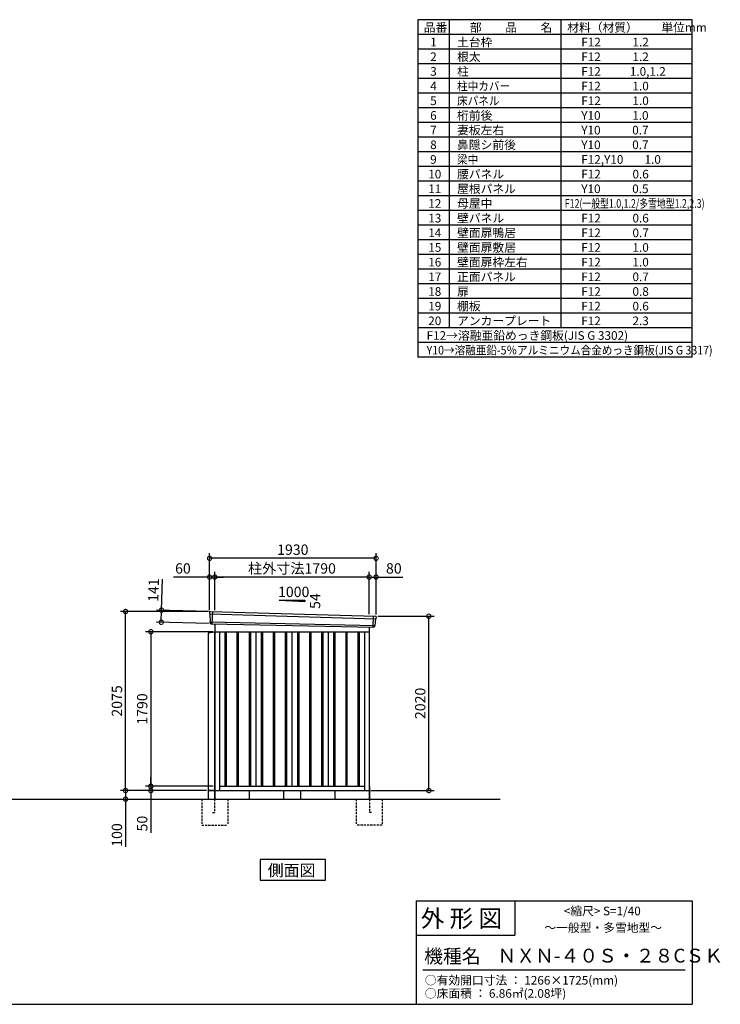
# Model space of a CAD drawing. Extents: x 140 to 16634, y 0 to 11410.
# Drawn here: x 8513 to 16634, y 0 to 11410 of the extents above; entities that cross this region are included whole.
import ezdxf

# ---------------------------------------------------------------- set-up
doc = ezdxf.new("R2010")
doc.units = 0
doc.header["$LTSCALE"] = 20
doc.header["$PDMODE"] = 3
doc.header["$PDSIZE"] = 2
doc.linetypes.add('HIDDEN', pattern=[0.375, 0.25, -0.125])
doc.layers.get('0').update_dxf_attribs({"linetype": 'CONTINUOUS'})
doc.layers.get('DEFPOINTS').update_dxf_attribs({"linetype": 'CONTINUOUS'})
for name, color, linetype in [('仕様書枠', 230, 'CONTINUOUS'), ('寸法', 4, 'CONTINUOUS'), ('文字', 7, 'CONTINUOUS'), ('破線', 2, 'HIDDEN'), ('細線', 5, 'CONTINUOUS'), ('部品1', 7, 'CONTINUOUS'), ('Ｇ．Ｌ', 30, 'CONTINUOUS')]:
    doc.layers.add(name, color=color, linetype=linetype)
doc.styles.add('STYLE1', font='isocp.shx', dxfattribs={"bigfont": 'bigfont.shx'})
doc.styles.add('STYLE2', font='txt')
doc.dimstyles.new('INABA_S40G', dxfattribs={"dimscale": 40, "dimtxt": 3, "dimasz": 2.5, "dimexe": 1.5, "dimexo": 0.5, "dimgap": 1, "dimtad": 3, "dimdec": 1, "dimdsep": 46, "dimtxsty": 'STYLE1', "dimblk1": 'DOTSMALL', "dimblk2": 'DOTSMALL', "dimsah": 1, "dimcen": 0, "dimclrt": 7, "dimadec": 0, "dimazin": 0, "dimtfac": 1, "dimtdec": 4, "dimtix": 1, "dimtmove": 0, "dimatfit": 3, "dimldrblk": 'DOTSMALL', "dimfxl": 1, "dimtolj": 1, "dimtzin": 0, "dimarcsym": 0})

# ---------------------------------------------------------------- blocks, each defined once
blk = doc.blocks.new('_DOTSMALL')
at = {"color": 0, "linetype": 'ByBlock', "ltscale": 50, "const_width": 0.5}
blk.add_lwpolyline([(-0.0625, 0, 1), (0.0625, 0, 1)], format="xyb", close=True, dxfattribs=at)
blk = doc.blocks.new('*D11')
at = {"layer": 'DEFPOINTS', "color": 0, "ltscale": 50}
for p in [(12644, 4497), (13256, 4497), (12564, 2477)]:
    blk.add_point(p, dxfattribs=at)
at = {"layer": '寸法', "color": 0, "lineweight": -2, "ltscale": 50}
for p, q in [((12664, 4497), (13316, 4497)), ((13256, 2477), (13256, 4497)), ((12584, 2477), (13316, 2477))]:
    blk.add_line(p, q, dxfattribs=at)
at = {"layer": '寸法', "color": 0, "lineweight": -2, "ltscale": 50, "xscale": 100, "yscale": 100, "zscale": 100}
for p, rotation in [((13256, 4497), 90), ((13256, 2477), 270)]:
    blk.add_blockref('_DOTSMALL', p, dxfattribs=dict(at, rotation=rotation))
at = {"layer": '寸法', "color": 7, "ltscale": 50, "insert": (13156, 3487), "char_height": 120, "attachment_point": 5, "rotation": 90, "style": 'STYLE1'}
blk.add_mtext('\\A1;2020', dxfattribs=at)
blk = doc.blocks.new('*D12')
at = {"layer": 'DEFPOINTS', "color": 0, "ltscale": 50}
for p in [(10774, 2527), (10033, 2477), (10697, 2477)]:
    blk.add_point(p, dxfattribs=at)
at = {"layer": '寸法', "color": 0, "lineweight": -2, "ltscale": 50}
for p, q in [((10033, 2527), (10033, 2627)), ((10754, 2527), (9973, 2527)), ((10033, 2527), (10033, 2477)), ((10677, 2477), (9973, 2477)), ((10033, 2477), (10033, 1987))]:
    blk.add_line(p, q, dxfattribs=at)
at = {"layer": '寸法', "color": 0, "lineweight": -2, "ltscale": 50, "xscale": 100, "yscale": 100, "zscale": 100}
for p, rotation in [((10033, 2527), 270), ((10033, 2477), 90)]:
    blk.add_blockref('_DOTSMALL', p, dxfattribs=dict(at, rotation=rotation))
at = {"layer": '寸法', "color": 7, "ltscale": 50, "insert": (9933, 2094), "char_height": 120, "attachment_point": 5, "rotation": 90, "style": 'STYLE1'}
blk.add_mtext('\\A1;50', dxfattribs=at)
blk = doc.blocks.new('*D13')
at = {"layer": 'DEFPOINTS', "color": 0, "ltscale": 50}
for p in [(10697, 2477), (9718, 2377), (9740, 2377)]:
    blk.add_point(p, dxfattribs=at)
at = {"layer": '寸法', "color": 0, "lineweight": -2, "ltscale": 50}
for p, q in [((10677, 2477), (9680, 2477)), ((9740, 2477), (9740, 2377)), ((9738, 2377), (9800, 2377)), ((9740, 2377), (9740, 1826))]:
    blk.add_line(p, q, dxfattribs=at)
at = {"layer": '寸法', "color": 0, "lineweight": -2, "ltscale": 50, "xscale": 100, "yscale": 100, "zscale": 100}
for p, rotation in [((9740, 2477), 90), ((9740, 2377), 270)]:
    blk.add_blockref('_DOTSMALL', p, dxfattribs=dict(at, rotation=rotation))
at = {"layer": '寸法', "color": 7, "ltscale": 50, "insert": (9640, 1962), "char_height": 120, "attachment_point": 5, "rotation": 90, "style": 'STYLE1'}
blk.add_mtext('\\A1;100', dxfattribs=at)
blk = doc.blocks.new('*D14')
at = {"layer": 'DEFPOINTS', "color": 0, "ltscale": 50}
for p in [(10774, 4317), (10033, 2527), (10774, 2527)]:
    blk.add_point(p, dxfattribs=at)
at = {"layer": '寸法', "color": 0, "lineweight": -2, "ltscale": 50}
for p, q in [((10754, 4317), (9973, 4317)), ((10033, 4317), (10033, 2527)), ((10754, 2527), (9973, 2527))]:
    blk.add_line(p, q, dxfattribs=at)
at = {"layer": '寸法', "color": 0, "lineweight": -2, "ltscale": 50, "xscale": 100, "yscale": 100, "zscale": 100}
for p, rotation in [((10033, 4317), 90), ((10033, 2527), 270)]:
    blk.add_blockref('_DOTSMALL', p, dxfattribs=dict(at, rotation=rotation))
at = {"layer": '寸法', "color": 7, "ltscale": 50, "insert": (9933, 3422), "char_height": 120, "attachment_point": 5, "rotation": 90, "style": 'STYLE1'}
blk.add_mtext('\\A1;1790', dxfattribs=at)
blk = doc.blocks.new('*D22')
at = {"layer": 'DEFPOINTS', "color": 0, "ltscale": 50}
for p in [(12644, 4951), (12564, 4499), (12644, 4497)]:
    blk.add_point(p, dxfattribs=at)
at = {"layer": '寸法', "color": 0, "lineweight": -2, "ltscale": 50}
for p, q in [((12564, 4519), (12564, 5011)), ((12564, 4951), (12644, 4951)), ((12644, 4517), (12644, 5011)), ((12644, 4951), (12956, 4951))]:
    blk.add_line(p, q, dxfattribs=at)
at = {"layer": '寸法', "color": 0, "lineweight": -2, "ltscale": 50, "xscale": 100, "yscale": 100, "zscale": 100, "rotation": 180}
blk.add_blockref('_DOTSMALL', (12564, 4951), dxfattribs=at)
at = {"layer": '寸法', "color": 0, "lineweight": -2, "ltscale": 50, "xscale": 100, "yscale": 100, "zscale": 100}
blk.add_blockref('_DOTSMALL', (12644, 4951), dxfattribs=at)
at = {"layer": '寸法', "color": 7, "ltscale": 50, "insert": (12850, 5051), "char_height": 120, "attachment_point": 5, "style": 'STYLE1'}
blk.add_mtext('\\A1;80', dxfattribs=at)
blk = doc.blocks.new('*D21')
at = {"layer": 'DEFPOINTS', "color": 0, "ltscale": 50}
for p in [(10714, 5168), (10714, 4552), (12644, 4497)]:
    blk.add_point(p, dxfattribs=at)
at = {"layer": '寸法', "color": 0, "lineweight": -2, "ltscale": 50}
for p, q in [((10714, 4572), (10714, 5228)), ((12644, 5168), (10714, 5168)), ((12644, 4517), (12644, 5228))]:
    blk.add_line(p, q, dxfattribs=at)
at = {"layer": '寸法', "color": 0, "lineweight": -2, "ltscale": 50, "xscale": 100, "yscale": 100, "zscale": 100, "rotation": 180}
blk.add_blockref('_DOTSMALL', (10714, 5168), dxfattribs=at)
at = {"layer": '寸法', "color": 0, "lineweight": -2, "ltscale": 50, "xscale": 100, "yscale": 100, "zscale": 100}
blk.add_blockref('_DOTSMALL', (12644, 5168), dxfattribs=at)
at = {"layer": '寸法', "color": 7, "ltscale": 50, "insert": (11679, 5268), "char_height": 120, "attachment_point": 5, "style": 'STYLE1'}
blk.add_mtext('\\A1;1930', dxfattribs=at)
blk = doc.blocks.new('*D19')
at = {"layer": 'DEFPOINTS', "color": 0, "ltscale": 50}
for p in [(10774, 4951), (10774, 4548), (12564, 4499)]:
    blk.add_point(p, dxfattribs=at)
at = {"layer": '寸法', "color": 0, "lineweight": -2, "ltscale": 50}
for p, q in [((10774, 4568), (10774, 5011)), ((12564, 4951), (10774, 4951)), ((12564, 4519), (12564, 5011))]:
    blk.add_line(p, q, dxfattribs=at)
at = {"layer": '寸法', "color": 0, "lineweight": -2, "ltscale": 50, "xscale": 100, "yscale": 100, "zscale": 100, "rotation": 180}
blk.add_blockref('_DOTSMALL', (10774, 4951), dxfattribs=at)
at = {"layer": '寸法', "color": 0, "lineweight": -2, "ltscale": 50, "xscale": 100, "yscale": 100, "zscale": 100}
blk.add_blockref('_DOTSMALL', (12564, 4951), dxfattribs=at)
at = {"layer": '寸法', "color": 7, "ltscale": 50, "insert": (11669, 5051), "char_height": 120, "attachment_point": 5, "style": 'STYLE1'}
blk.add_mtext('\\A1;柱外寸法1790', dxfattribs=at)
blk = doc.blocks.new('*D20')
at = {"layer": 'DEFPOINTS', "color": 0, "ltscale": 50}
for p in [(10714, 4951), (10714, 4552), (10774, 4548)]:
    blk.add_point(p, dxfattribs=at)
at = {"layer": '寸法', "color": 0, "lineweight": -2, "ltscale": 50}
for p, q in [((10714, 4951), (10295, 4951)), ((10714, 4572), (10714, 5011)), ((10774, 4951), (10714, 4951)), ((10774, 4568), (10774, 5011)), ((10774, 4951), (10874, 4951))]:
    blk.add_line(p, q, dxfattribs=at)
at = {"layer": '寸法', "color": 0, "lineweight": -2, "ltscale": 50, "xscale": 100, "yscale": 100, "zscale": 100}
blk.add_blockref('_DOTSMALL', (10714, 4951), dxfattribs=at)
at = {"layer": '寸法', "color": 0, "lineweight": -2, "ltscale": 50, "xscale": 100, "yscale": 100, "zscale": 100, "rotation": 180}
blk.add_blockref('_DOTSMALL', (10774, 4951), dxfattribs=at)
at = {"layer": '寸法', "color": 7, "ltscale": 50, "insert": (10405, 5051), "char_height": 120, "attachment_point": 5, "style": 'STYLE1'}
blk.add_mtext('\\A1;60', dxfattribs=at)
blk = doc.blocks.new('*D23')
at = {"layer": 'DEFPOINTS', "color": 0, "ltscale": 50}
for p in [(10734, 4551), (10154, 4427), (10730, 4410)]:
    blk.add_point(p, dxfattribs=at)
at = {"layer": '寸法', "color": 0, "lineweight": -2, "ltscale": 50}
for p, q in [((10158, 4568), (10168, 4927)), ((10714, 4552), (10098, 4569)), ((10154, 4427), (10158, 4568)), ((10710, 4411), (10094, 4428))]:
    blk.add_line(p, q, dxfattribs=at)
at = {"layer": '寸法', "color": 0, "lineweight": -2, "ltscale": 50, "xscale": 100, "yscale": 100, "zscale": 100}
for p, rotation in [((10158, 4568), 88.35263902563999), ((10154, 4427), 268.35263902564)]:
    blk.add_blockref('_DOTSMALL', p, dxfattribs=dict(at, rotation=rotation))
at = {"layer": '寸法', "color": 7, "ltscale": 50, "insert": (10064, 4800), "char_height": 120, "attachment_point": 5, "rotation": 88.3526, "style": 'STYLE1'}
blk.add_mtext('\\A1;141', dxfattribs=at)
blk = doc.blocks.new('*D24')
at = {"layer": 'DEFPOINTS', "color": 0, "ltscale": 50}
for p in [(9740, 4552), (10714, 4552), (10697, 2477)]:
    blk.add_point(p, dxfattribs=at)
at = {"layer": '寸法', "color": 0, "lineweight": -2, "ltscale": 50}
for p, q in [((10694, 4552), (9680, 4552)), ((9740, 2477), (9740, 4552)), ((10677, 2477), (9680, 2477))]:
    blk.add_line(p, q, dxfattribs=at)
at = {"layer": '寸法', "color": 0, "lineweight": -2, "ltscale": 50, "xscale": 100, "yscale": 100, "zscale": 100}
for p, rotation in [((9740, 4552), 90), ((9740, 2477), 270)]:
    blk.add_blockref('_DOTSMALL', p, dxfattribs=dict(at, rotation=rotation))
at = {"layer": '寸法', "color": 7, "ltscale": 50, "insert": (9640, 3515), "char_height": 120, "attachment_point": 5, "rotation": 90, "style": 'STYLE1'}
blk.add_mtext('\\A1;2075', dxfattribs=at)

msp = doc.modelspace()

# ---------------------------------------------------------------- linework, layer by layer
at = {"layer": '仕様書枠', "ltscale": 50}
for p, q in [((13127.2, 11409.6), (13127.2, 7499.6)), ((16307.2, 11409.6), (13127.2, 11409.6)), ((13490.2, 11409.6), (13490.2, 7839.6)), ((16307.2, 7499.6), (16307.2, 11409.6)), ((14785.2, 11409.6), (14785.2, 7839.6)), ((16307.2, 11239.6), (13127.2, 11239.6)), ((16307.2, 11069.6), (13127.2, 11069.6)), ((16307.2, 10899.6), (13127.2, 10899.6)), ((16307.2, 10729.6), (13127.2, 10729.6)), ((16307.2, 10559.6), (13127.2, 10559.6)), ((16307.2, 10389.6), (13127.2, 10389.6)), ((16307.2, 10219.6), (13127.2, 10219.6)), ((16307.2, 10049.6), (13127.2, 10049.6)), ((16307.2, 9879.6), (13127.2, 9879.6)), ((16307.2, 9709.6), (13127.2, 9709.6)), ((16307.2, 9539.6), (13127.2, 9539.6)), ((16307.2, 9369.6), (13127.2, 9369.6)), ((16307.2, 9199.6), (13127.2, 9199.6)), ((16307.2, 9029.6), (13127.2, 9029.6)), ((16307.2, 8859.6), (13127.2, 8859.6)), ((16307.2, 8689.6), (13127.2, 8689.6)), ((16307.2, 8519.6), (13127.2, 8519.6)), ((16307.2, 8349.6), (13127.2, 8349.6)), ((16307.2, 8179.6), (13127.2, 8179.6)), ((16307.2, 8009.6), (13127.2, 8009.6)), ((16307.2, 7839.6), (13127.2, 7839.6)), ((16307.2, 7669.6), (13127.2, 7669.6)), ((16307.2, 7499.6), (13127.2, 7499.6)), ((13107.2, 1200), (16307.2, 1200)), ((16307.2, 1200), (16307.2, 0)), ((13107.2, 800), (14251.2, 800)), ((140, 0), (16307.2, 0))]:
    msp.add_line(p, q, dxfattribs=at)
at = {"layer": '仕様書枠', "linetype": 'Continuous', "ltscale": 50}
for p, q in [((13107.2, 1200), (13107.2, 0)), ((14251.2, 1200), (14251.2, 800))]:
    msp.add_line(p, q, dxfattribs=at)
at = {"layer": '文字', "color": 7, "ltscale": 50}
msp.add_line((13187.2, 400), (16227.2, 400), dxfattribs=at)
at = {"layer": '破線', "linetype": 'HIDDEN', "ltscale": 5}
for p, q in [((10624.3, 2377.27), (10624.3, 2077.27)), ((10924.3, 2377.27), (10924.3, 2077.27)), ((12414.3, 2377.27), (12414.3, 2077.27)), ((12714.3, 2377.27), (12714.3, 2077.27)), ((10624.3, 2077.27), (10924.3, 2077.27)), ((12714.3, 2077.27), (12414.3, 2077.27))]:
    msp.add_line(p, q, dxfattribs=at)
at = {"layer": '破線', "ltscale": 5}
for p, q in [((10769.3, 2377.27), (10769.3, 2222.27)), ((12569.3, 2377.27), (12569.3, 2222.27)), ((10749.3, 2222.27), (10769.3, 2222.27)), ((12589.3, 2222.27), (12569.3, 2222.27))]:
    msp.add_line(p, q, dxfattribs=at)
at = {"layer": '細線', "ltscale": 50}
for p, q in [((10715.34, 4523.29), (12640.98, 4467.67)), ((10747.3, 4549.67), (10742.01, 4409.59)), ((12611.3, 4497.24), (12606.55, 4371.5)), ((10720.1, 4430.43), (12630.11, 4390.62)), ((10891.8, 4317.27), (10891.8, 2527.27)), ((10906.8, 4317.27), (10906.8, 2527.27)), ((11031.8, 4317.27), (11031.8, 2527.27)), ((11046.8, 4317.27), (11046.8, 2527.27)), ((11171.8, 4317.27), (11171.8, 2527.27)), ((11186.8, 4317.27), (11186.8, 2527.27)), ((11311.8, 4317.27), (11311.8, 2527.27)), ((11326.8, 4317.27), (11326.8, 2527.27)), ((11451.8, 4317.27), (11451.8, 2527.27)), ((11466.8, 4317.27), (11466.8, 2527.27)), ((11591.8, 4317.27), (11591.8, 2527.27)), ((11606.8, 4317.27), (11606.8, 2527.27)), ((11731.8, 4317.27), (11731.8, 2527.27)), ((11746.8, 4317.27), (11746.8, 2527.27)), ((11871.8, 4317.27), (11871.8, 2527.27)), ((11886.8, 4317.27), (11886.8, 2527.27)), ((12011.8, 4317.27), (12011.8, 2527.27)), ((12026.8, 4317.27), (12026.8, 2527.27)), ((12151.8, 4317.27), (12151.8, 2527.27)), ((12166.8, 4317.27), (12166.8, 2527.27)), ((12291.8, 4317.27), (12291.8, 2527.27)), ((12306.8, 4317.27), (12306.8, 2527.27)), ((12431.8, 4317.27), (12431.8, 2527.27)), ((12446.8, 4317.27), (12446.8, 2527.27))]:
    msp.add_line(p, q, dxfattribs=at)
at = {"layer": '部品1', "ltscale": 50}
for p, q in [((11519.3, 4683.14), (11819.3, 4666.94)), ((11519.3, 4683.14), (11819.3, 4683.14)), ((11819.3, 4683.14), (11819.3, 4666.94)), ((10714.49, 4543.87), (10714.87, 4523.94)), ((10717.93, 4520.37), (10719.64, 4431.08)), ((12638.13, 4464.96), (12630.63, 4391.23)), ((12643.52, 4488.22), (12641.48, 4468.27)), ((10722.71, 4427.5), (10722.91, 4416.92)), ((12627.27, 4387.92), (12626.19, 4377.31)), ((10774.3, 4312.27), (10697.3, 4302.27)), ((10697.3, 4302.27), (10697.3, 2477.27)), ((10774.3, 2477.27), (10774.3, 4312.27)), ((10697.3, 2477.27), (10774.3, 2477.27)), ((10697.3, 2477.27), (10697.3, 2377.27)), ((11569.3, 2477.27), (11569.3, 2377.27)), ((11769.3, 2477.27), (11769.3, 2377.27))]:
    msp.add_line(p, q, dxfattribs=at)
at = {"layer": '部品1'}
for p, q in [((10721.85, 4550.99), (12636.91, 4495.92)), ((10729.64, 4410.06), (12618.97, 4371.03)), ((10774.3, 4409.13), (10774.3, 2377.27)), ((12564.3, 4372.16), (12564.3, 2377.27)), ((10774.3, 4317.27), (12564.3, 4317.27)), ((10829.3, 4317.27), (10829.3, 2477.27)), ((11249.3, 4317.27), (11249.3, 2527.27)), ((11669.3, 4317.27), (11669.3, 2527.27)), ((12089.3, 4317.27), (12089.3, 2527.27)), ((12509.3, 4317.27), (12509.3, 2477.27)), ((10769.3, 2522.27), (10769.3, 2377.27)), ((10829.3, 2527.27), (12509.3, 2527.27)), ((12569.3, 2522.27), (12569.3, 2377.27)), ((10774.3, 2477.27), (10697.3, 2477.27)), ((10774.3, 2477.27), (12564.3, 2477.27)), ((11174.3, 2477.27), (11174.3, 2377.27)), ((12164.3, 2477.27), (12164.3, 2377.27))]:
    msp.add_line(p, q, dxfattribs=at)
msp.add_lwpolyline([(11298.94, 1677.27), (11298.94, 1437.38), (12059.66, 1437.38), (12059.66, 1677.27)], close=True, dxfattribs=at)
at = {"layer": '部品1', "ltscale": 50}
for centre, start, end in [((10721.48, 4544), 87.035875, 181.093224), ((12636.55, 4488.92), 354.1867, 87.035875), ((10729.91, 4417.05), 181.093224, 267.837756), ((12619.23, 4378.02), 267.837756, 354.1867)]:
    msp.add_arc(centre, 7, start, end, dxfattribs=at)
at = {"layer": '部品1'}
for centre, radius, start, end in [((10715.57, 4523.95), 0.7, 181.093224, 260.187754), ((10714.94, 4520.31), 3, 1.093224, 80.187754), ((12641.12, 4464.66), 3, 95.09217, 174.1867), ((12640.79, 4468.34), 0.7, 275.09217, 354.1867), ((10720.34, 4431.09), 0.7, 181.093224, 260.187754), ((10719.71, 4427.44), 3, 1.093224, 80.187754), ((12630.26, 4387.61), 3, 95.09217, 174.1867), ((12629.93, 4391.3), 0.7, 275.09217, 354.1867)]:
    msp.add_arc(centre, radius, start, end, dxfattribs=at)
at = {"layer": 'Ｇ．Ｌ', "ltscale": 50}
msp.add_line((2337.25, 2377.27), (14081.34, 2377.27), dxfattribs=at)

# ---------------------------------------------------------------- texts
at = {"layer": '文字', "color": 7, "ltscale": 50}
for s, height, style, p in [('品番', 100, 'STYLE1', (13197.43, 11270.01)), ('部\u3000\u3000品\u3000\u3000名', 100, 'STYLE1', (13732.04, 11270.01)), ('材料（材質）\u3000\u3000単位mm', 100, 'STYLE1', (14859.8, 11270.01)), ('1', 100, 'STYLE1', (13271.19, 11100.01)), ('土台枠', 100, 'STYLE1', (13583.12, 11100.01)), ('F12            1.2', 100, 'STYLE1', (15022.64, 11100.01)), ('2', 100, 'STYLE1', (13271.19, 10930.01)), ('根太', 100, 'STYLE1', (13583.12, 10930.01)), ('F12            1.2', 100, 'STYLE1', (15022.64, 10930.01)), ('3', 100, 'STYLE1', (13271.19, 10760.01)), ('柱', 100, 'STYLE1', (13583.12, 10760.01)), ('F12           1.0,1.2', 100, 'STYLE1', (15022.64, 10760.01)), ('4', 100, 'STYLE1', (13271.19, 10590.01)), ('F12            1.0', 100, 'STYLE1', (15022.64, 10590.01)), ('5', 100, 'STYLE1', (13271.19, 10420.01)), ('F12            1.0', 100, 'STYLE1', (15022.64, 10420.01)), ('6', 100, 'STYLE1', (13271.19, 10250.01)), ('桁前後', 100, 'STYLE1', (13583.12, 10250.01)), ('Y10            1.0', 100, 'STYLE1', (15022.64, 10250.01)), ('7', 100, 'STYLE1', (13271.19, 10080.01)), ('妻板左右', 100, 'STYLE1', (13583.12, 10080.01)), ('Y10            0.7', 100, 'STYLE1', (15022.64, 10080.01)), ('8', 100, 'STYLE1', (13271.19, 9910.01)), ('鼻隠シ前後', 100, 'STYLE1', (13583.12, 9910.01)), ('Y10            0.7', 100, 'STYLE1', (15022.64, 9910.01)), ('9', 100, 'STYLE1', (13271.19, 9740.01)), ('F12,Y10        1.0', 100, 'STYLE1', (15022.64, 9740.01)), ('10', 100, 'STYLE1', (13248.78, 9570.01)), ('腰パネル', 100, 'STYLE1', (13583.12, 9570.01)), ('F12            0.6', 100, 'STYLE1', (15022.64, 9570.01)), ('11', 100, 'STYLE1', (13248.78, 9400.01)), ('屋根パネル', 100, 'STYLE1', (13583.12, 9400.01)), ('Y10            0.5', 100, 'STYLE1', (15022.64, 9400.01)), ('12', 100, 'STYLE1', (13248.78, 9230.01)), ('母屋中', 100, 'STYLE1', (13583.12, 9230.01)), ('13', 100, 'STYLE1', (13248.78, 9060.01)), ('壁パネル', 100, 'STYLE1', (13583.12, 9060.01)), ('F12            0.6', 100, 'STYLE1', (15022.64, 9060.01)), ('14', 100, 'STYLE1', (13248.78, 8890.01)), ('壁面扉鴨居', 100, 'STYLE1', (13583.12, 8890.01)), ('F12            0.7', 100, 'STYLE1', (15022.64, 8890.01)), ('15', 100, 'STYLE1', (13248.78, 8720.01)), ('壁面扉敷居', 100, 'STYLE1', (13583.12, 8720.01)), ('F12            1.0', 100, 'STYLE1', (15022.64, 8720.01)), ('16', 100, 'STYLE1', (13248.78, 8550.01)), ('壁面扉枠左右', 100, 'STYLE1', (13583.12, 8550.01)), ('F12            1.0', 100, 'STYLE1', (15022.64, 8550.01)), ('17', 100, 'STYLE1', (13248.78, 8380.01)), ('正面パネル', 100, 'STYLE1', (13583.12, 8380.01)), ('F12            0.7', 100, 'STYLE1', (15022.64, 8380.01)), ('18', 100, 'STYLE1', (13248.78, 8210.01)), ('扉', 100, 'STYLE1', (13583.12, 8210.01)), ('F12            0.8', 100, 'STYLE1', (15022.64, 8210.01)), ('19', 100, 'STYLE1', (13248.78, 8040.01)), ('棚板', 100, 'STYLE1', (13583.12, 8040.01)), ('F12            0.6', 100, 'STYLE1', (15022.64, 8040.01)), ('20', 100, 'STYLE1', (13248.78, 7870.01)), ('アンカープレート', 100, 'STYLE1', (13583.12, 7870.01)), ('F12            2.3', 100, 'STYLE1', (15022.64, 7870.01)), ('F12→溶融亜鉛めっき鋼板(JIS G 3302)', 100, 'STYLE1', (13229.83, 7700.01)), ('                <縮尺> S=1/40', 100, 'STYLE2', (14331.05, 1031.56)), ('外 形 図', 200, 'STYLE2', (13162.98, 895.09)), ('～一般型・多雪地型～', 100, 'STYLE2', (14595.25, 838.25)), ('機種名', 160, 'STYLE2', (13201.44, 477.27)), ('ＮＸＮ-４０Ｓ・２８CＳＫ', 160, 'STYLE2', (14050.45, 483.9)), ('○有効開口寸法 ： 1266×1725(mm)', 100, 'STYLE2', (13209.41, 228.54)), ('○床面積 ： 6.86㎡(2.08坪) \u3000', 100, 'STYLE2', (13209.41, 76.09))]:
    msp.add_text(s, height=height, dxfattribs=dict(at, style=style)).set_placement(p)
at = {"layer": '文字', "color": 7, "ltscale": 50, "style": 'STYLE1'}
for s, width, p in [('柱中カバー', 0.9, (13583.12, 10590.01)), ('床パネル', 0.9, (13583.12, 10420.01)), ('梁中', 0.9, (13583.12, 9740.01)), ('F12(一般型1.0,1.2/多雪地型1.2,2.3)', 0.75, (14831.36, 9230.01)), ('Y10→溶融亜鉛-5％アルミニウム合金めっき鋼板(JIS G 3317)', 0.9, (13229.83, 7530.01))]:
    msp.add_text(s, height=100, dxfattribs=dict(at, width=width)).set_placement(p)
at = {"layer": '部品1', "ltscale": 50, "style": 'STYLE1'}
msp.add_text('1000', height=120, dxfattribs=at).set_placement((11507.57, 4719.03))
msp.add_text('54', height=120, rotation=90, dxfattribs=at).set_placement((11996.39, 4581.53))
at = {"layer": '部品1', "style": 'STYLE2'}
msp.add_text('側面図', height=135, dxfattribs=at).set_placement((11388.39, 1484.38))

# ---------------------------------------------------------------- dimensions: what is measured, and where the dimension line sits
at = {"layer": '寸法', "ltscale": 50}
for base, p1, p2, picture, middle in [((10714.3, 5167.89), (12644.3, 4497.27), (10714.3, 4552.27), '*D21', (11679.3, 5167.89)), ((10714.3, 4950.93), (10774.3, 4548.28), (10714.3, 4552.27), '*D20', (10404.66, 4950.93)), ((12644.3, 4950.93), (12564.3, 4499.09), (12644.3, 4497.27), '*D22', (12850.35, 4950.93))]:
    dim = msp.add_linear_dim(base=base, p1=p1, p2=p2, dimstyle='INABA_S40G', dxfattribs=at)
    dim.commit()
    dim.dimension.update_dxf_attribs({"geometry": picture, "text_midpoint": middle, "dimtype": 160})
dim = msp.add_linear_dim(base=(10774.3, 4951.37), p1=(12564.3, 4499.09), p2=(10774.3, 4548.28), text='柱外寸法<>', dimstyle='INABA_S40G', dxfattribs=at)
dim.commit()
dim.dimension.update_dxf_attribs({"geometry": '*D19', "text_midpoint": (11669.3, 4951.37), "dimtype": 160})
for base, p1, p2, angle, picture, middle, dimtype in [((10153.69, 4426.62), (10733.7, 4551), (10729.64, 4410.06), 268.352639, '*D23', (10164.36, 4797.47), 161), ((10032.74, 2477.27), (10774.3, 2527.27), (10697.3, 2477.27), 90, '*D12', (10032.74, 2093.52), 160), ((9739.82, 2377.27), (10697.3, 2477.27), (9717.8, 2377.27), 90, '*D13', (9739.82, 1962.27), 160)]:
    dim = msp.add_linear_dim(base=base, p1=p1, p2=p2, angle=angle, dimstyle='INABA_S40G', dxfattribs=at)
    dim.commit()
    dim.dimension.update_dxf_attribs({"geometry": picture, "text_midpoint": middle, "dimtype": dimtype})
for base, p1, p2, picture, middle in [((9739.82, 4552.27), (10697.3, 2477.27), (10714.3, 4552.27), '*D24', (9639.81, 3514.77)), ((13255.52, 4497.27), (12564.3, 2477.27), (12644.3, 4497.27), '*D11', (13155.5, 3487.27)), ((10032.74, 2527.27), (10774.3, 4317.27), (10774.3, 2527.27), '*D14', (9932.74, 3422.27))]:
    dim = msp.add_linear_dim(base=base, p1=p1, p2=p2, angle=90, dimstyle='INABA_S40G', dxfattribs=at)
    dim.commit()
    dim.dimension.update_dxf_attribs({"geometry": picture, "text_midpoint": middle})

doc.saveas('drawing.dxf')
